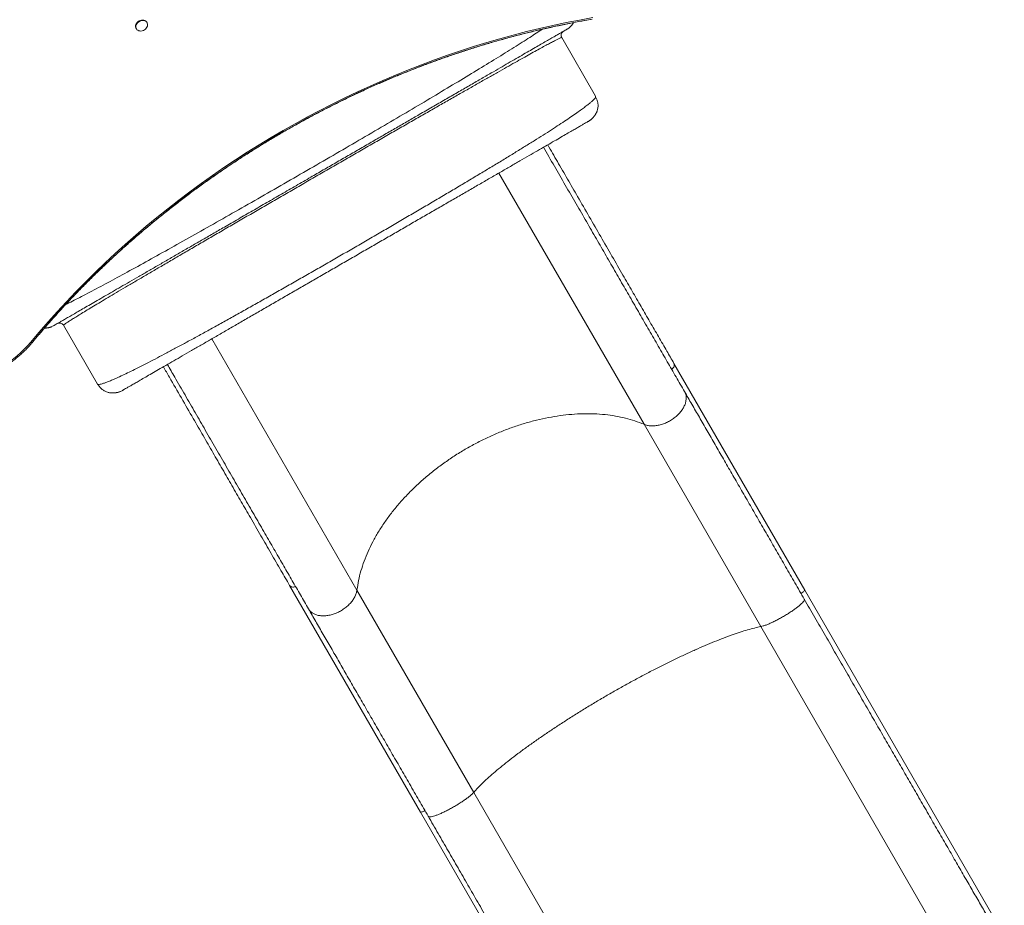
# Model space of a CAD drawing. Units: millimetres. Extents: x -16 to 482, y 0 to 645.
# Drawn here: x 295 to 349, y 238 to 287 of the extents above; entities that cross this region are included whole.
import ezdxf

# ---------------------------------------------------------------- set-up
doc = ezdxf.new("R2010")
doc.units = ezdxf.units.MM
doc.header["$LTSCALE"] = 20
doc.layers.add('CONTOUR', color=7, linetype='Continuous')

msp = doc.modelspace()

# ---------------------------------------------------------------- linework, layer by layer
at = {"layer": 'CONTOUR', "linetype": 'Continuous', "lineweight": 15}
for p, q in [((300.99001, 286.82336), (301.00445, 286.79835)), ((301.60002, 287.1422), (301.58558, 287.16721)), ((324.90464, 286.84675), (324.8254, 286.78997)), ((324.49651, 286.3212), (324.49725, 286.36809)), ((324.51734, 286.32339), (324.4974, 286.32033)), ((324.51734, 286.32339), (326.39261, 283.07534)), ((326.39264, 283.03479), (326.39261, 283.07534)), ((326.10573, 281.76587), (326.02653, 281.70912)), ((329.06596, 264.94777), (321.04908, 278.83341)), ((296.41573, 270.38764), (296.32693, 270.3474)), ((296.94515, 270.46088), (296.9859, 270.43794)), ((296.98622, 270.43674), (296.97382, 270.42114)), ((298.84908, 267.17308), (296.97382, 270.42114)), ((305.18478, 269.67521), (313.20069, 255.79124)), ((337.94984, 255.78867), (330.71811, 268.3144)), ((298.84908, 267.17308), (298.88433, 267.15286)), ((300.2153, 266.807), (300.12655, 266.76679)), ((335.51972, 253.76953), (329.06596, 264.94777)), ((309.47297, 256.04783), (316.70451, 243.52242)), ((309.4773, 256.04558), (309.47306, 256.05039)), ((313.20069, 255.79124), (319.65551, 244.61117)), ((337.94814, 255.78688), (337.94851, 255.78911)), ((348.27184, 237.91045), (337.94985, 255.78866)), ((346.77233, 234.27944), (335.51972, 253.76953)), ((319.65551, 244.61117), (330.90685, 225.12327)), ((316.70449, 243.52247), (327.02675, 225.64377)), ((316.70726, 243.52286), (316.70553, 243.52355))]:
    msp.add_line(p, q, dxfattribs=at)
at = {"layer": 'CONTOUR', "linetype": 'Continuous', "lineweight": 15, "flags": 128}
for points in [[(295.15233, 269.47276), (295.63334, 270.04351), (296.12444, 270.60835), (296.62547, 271.16709), (297.13626, 271.71954), (297.65663, 272.26551), (298.18641, 272.80483), (298.72542, 273.3373), (299.27349, 273.86275), (299.83043, 274.38102), (300.39605, 274.89191), (300.97016, 275.39526), (301.55258, 275.89091), (302.1431, 276.37868), (302.74152, 276.85842), (303.34766, 277.32995), (303.96129, 277.79313), (304.58223, 278.2478), (305.21025, 278.6938), (305.84515, 279.13099), (306.48672, 279.55922), (307.13474, 279.97834), (307.78899, 280.38822), (308.44926, 280.78872), (309.11532, 281.1797), (309.78695, 281.56104), (310.46393, 281.9326), (311.14602, 282.29426), (311.833, 282.64589), (312.52464, 282.98739), (313.22071, 283.31864), (313.92097, 283.63952), (314.62519, 283.94994), (315.33313, 284.24977), (316.04456, 284.53893), (316.75924, 284.81731), (317.47692, 285.08483), (318.19737, 285.34139), (318.92034, 285.58691), (319.6456, 285.82131), (320.3729, 286.0445), (321.10199, 286.25641), (321.83263, 286.45698), (322.56458, 286.64613), (323.29759, 286.8238), (324.03142, 286.98992), (324.76582, 287.14446), (325.50054, 287.28735), (326.23533, 287.41854)], [(326.19471, 287.33847), (325.46299, 287.20783), (324.73135, 287.06554), (324.00003, 286.91165), (323.26928, 286.74622), (322.53934, 286.5693), (321.81046, 286.38094), (321.08288, 286.18122), (320.35684, 285.97019), (319.63259, 285.74794), (318.91038, 285.51452), (318.19043, 285.27003), (317.473, 285.01455), (316.75833, 284.74815), (316.04665, 284.47093), (315.3382, 284.18298), (314.63323, 283.88441), (313.93196, 283.5753), (313.23463, 283.25576), (312.54148, 282.9259), (311.85274, 282.58583), (311.16864, 282.23566), (310.4894, 281.87552), (309.81527, 281.50552), (309.14645, 281.12578), (308.48318, 280.73644), (307.82568, 280.33762), (307.17417, 279.92946), (306.52887, 279.51209), (305.88999, 279.08566), (305.25775, 278.6503), (304.63236, 278.20617), (304.01402, 277.75341), (303.40296, 277.29217), (302.79937, 276.82261), (302.20345, 276.34489), (301.61541, 275.85916), (301.03543, 275.36559), (300.46373, 274.86435), (299.90048, 274.35559), (299.34587, 273.8395), (298.8001, 273.31625), (298.26335, 272.78601), (297.73578, 272.24896), (297.21759, 271.70527), (296.70895, 271.15514), (296.21002, 270.59874), (295.72098, 270.03627), (295.24198, 269.4679)], [(300.96589, 286.98753), (300.9842, 287.04621), (301.01494, 287.10281), (301.05686, 287.15501), (301.10822, 287.20066), (301.16694, 287.23791), (301.23061, 287.26522), (301.29662, 287.28149), (301.36226, 287.28603), (301.42486, 287.27868), (301.48185, 287.25972), (301.53089, 287.22993), (301.56998, 287.19054), (301.58558, 287.16721)], [(300.98033, 286.96252), (300.99864, 287.0212), (301.02938, 287.0778), (301.0713, 287.13), (301.12266, 287.17565), (301.18138, 287.2129), (301.24505, 287.24021), (301.31106, 287.25648), (301.3767, 287.26102), (301.4393, 287.25367), (301.49629, 287.23471), (301.54533, 287.20492), (301.58442, 287.16553), (301.61196, 287.11815), (301.62681, 287.06471), (301.62838, 287.0074), (301.6166, 286.94858), (301.59194, 286.89064), (301.55543, 286.83596), (301.50855, 286.78679), (301.45322, 286.74512), (301.39171, 286.71267), (301.32654, 286.69077), (301.26037, 286.68031), (301.19592, 286.68173), (301.13582, 286.69495), (301.08253, 286.71945), (301.03824, 286.75422), (301.00476, 286.79783), (300.98345, 286.8485), (300.97519, 286.90416), (300.98033, 286.96252)], [(289.87459, 267.4204), (290.10976, 267.38346), (290.34961, 267.35875), (290.59341, 267.34632), (290.84041, 267.34623), (291.08989, 267.35847), (291.34107, 267.383), (291.5932, 267.41975), (291.84552, 267.46861), (292.09727, 267.52943), (292.34768, 267.60203), (292.596, 267.68618), (292.84148, 267.78164), (293.08337, 267.88811), (293.32094, 268.00528), (293.55348, 268.13278), (293.78028, 268.27024), (294.00066, 268.41723), (294.21395, 268.57332), (294.4195, 268.73803), (294.6167, 268.91086), (294.80494, 269.09129), (294.98366, 269.27878), (295.15233, 269.47276)], [(295.15233, 269.47276), (295.17248, 269.46231), (295.19079, 269.45447), (295.20682, 269.44943), (295.22021, 269.4473), (295.23062, 269.44814), (295.23782, 269.45192), (295.23888, 269.45305)]]:
    msp.add_lwpolyline(points, dxfattribs=at)
at = {"layer": 'CONTOUR', "linetype": 'Continuous', "lineweight": 15}
msp.add_arc((301.19386, 286.93718), 0.23347, 167.544122, 209.17528, dxfattribs=at)
for points, knots in [([(295.23889, 269.45306), (295.31713, 269.54693), (295.54423, 269.81938), (295.92702, 270.26654), (296.39005, 270.79267), (296.86188, 271.31332), (297.3422, 271.82843), (297.83093, 272.33781), (298.32789, 272.84132), (298.83296, 273.33881), (299.34597, 273.83014), (299.86678, 274.31515), (300.39523, 274.7937), (300.93117, 275.26566), (301.47444, 275.73088), (302.02487, 276.18922), (302.58231, 276.64054), (303.14658, 277.08472), (303.71753, 277.52163), (304.29498, 277.95112), (304.87875, 278.37308), (305.46869, 278.78738), (306.06461, 279.19389), (306.66634, 279.59251), (307.27369, 279.9831), (307.8865, 280.36555), (308.50457, 280.73975), (309.12773, 281.10559), (309.75578, 281.46296), (310.38855, 281.81175), (311.02584, 282.15187), (311.66747, 282.4832), (312.31324, 282.80565), (312.96297, 283.11913), (313.61647, 283.42355), (314.27353, 283.71881), (314.93396, 284.00482), (315.59758, 284.2815), (316.26417, 284.54877), (316.93355, 284.80656), (317.60551, 285.05477), (318.27986, 285.29335), (318.9564, 285.52222), (319.63492, 285.74131), (320.31523, 285.95055), (320.99712, 286.14989), (321.68039, 286.33927), (322.36484, 286.51863), (323.05026, 286.68793), (323.73646, 286.84708), (324.42323, 286.99612), (325.11036, 287.13478), (325.70572, 287.24651), (326.07195, 287.30996), (326.2091, 287.33372)], [0, 0, 0, 0, 0.01028195, 0.02984205, 0.04940234, 0.06896261, 0.08852286, 0.1080831, 0.12764333, 0.14720355, 0.16676376, 0.18632397, 0.20588419, 0.2254444, 0.24500462, 0.26456484, 0.28412506, 0.3036853, 0.32324553, 0.34280577, 0.36236602, 0.38192626, 0.40148651, 0.42104677, 0.44060702, 0.46016727, 0.47972752, 0.49928776, 0.518848, 0.53840823, 0.55796845, 0.57752866, 0.59708886, 0.61664904, 0.63620921, 0.65576936, 0.6753295, 0.69488961, 0.71444971, 0.73400978, 0.75356984, 0.77312987, 0.79268989, 0.81224989, 0.83180987, 0.85136983, 0.87092977, 0.89048971, 0.91004963, 0.92960955, 0.94916946, 0.96872937, 0.98828929, 1, 1, 1, 1]), ([(324.90732, 286.843), (324.91765, 286.85064), (324.93684, 286.86485), (324.96535, 286.88884), (324.99207, 286.91356), (325.01779, 286.93964), (325.04295, 286.96726), (325.06598, 286.99435), (325.08554, 287.01871), (325.10401, 287.04246), (325.12602, 287.07227), (325.14707, 287.10387), (325.16288, 287.12872), (325.17135, 287.14223), (325.17466, 287.14783), (325.17503, 287.14846)], [0, 0, 0, 0, 0.207658975, 0.385873876, 0.534792658, 0.654803747, 0.746832555, 0.813221648, 0.838754246, 0.861162419, 0.904252587, 0.946767079, 0.969759792, 0.9965399, 1, 1, 1, 1]), ([(296.41573, 270.38764), (296.41916, 270.38962), (296.42604, 270.39359), (296.48109, 270.42538), (296.56848, 270.47583), (296.69119, 270.54668), (296.84713, 270.63671), (297.0357, 270.74558), (297.25598, 270.87276), (297.50809, 271.01831), (297.79306, 271.18284), (298.11064, 271.36619), (298.46053, 271.56821), (298.8396, 271.78706), (299.24681, 272.02217), (299.68117, 272.27294), (300.14172, 272.53884), (300.62754, 272.81933), (301.13746, 273.11373), (301.67002, 273.4212), (302.22407, 273.74109), (302.79809, 274.0725), (303.38701, 274.41251), (303.98896, 274.76005), (304.60214, 275.11406), (305.22872, 275.47582), (305.90774, 275.86785), (306.64027, 276.29078), (307.4264, 276.74466), (308.22209, 277.20404), (309.02487, 277.66753), (309.83235, 278.13373), (310.6031, 278.57872), (311.33468, 279.0011), (312.02566, 279.40004), (312.71361, 279.79723), (313.39702, 280.19179), (314.07038, 280.58055), (314.73231, 280.96272), (315.38141, 281.33748), (316.01951, 281.70588), (316.68427, 282.08969), (317.37116, 282.48626), (318.07452, 282.89235), (318.75376, 283.28451), (319.40696, 283.66163), (320.0322, 284.02261), (320.59887, 284.34978), (321.11015, 284.64497), (321.56968, 284.91028), (322.00353, 285.16076), (322.4105, 285.39573), (322.78714, 285.61318), (323.13283, 285.81276), (323.44703, 285.99417), (323.73069, 286.15794), (323.98433, 286.30438), (324.20591, 286.43231), (324.39573, 286.5419), (324.55163, 286.63191), (324.67361, 286.70233), (324.76049, 286.75249), (324.81519, 286.78407), (324.82199, 286.788), (324.8254, 286.78997)], [0, 0, 0, 0, 0.01565323, 0.0313651, 0.04711573, 0.06288487, 0.07865255, 0.09411928, 0.1095742, 0.12502718, 0.14047813, 0.15624106, 0.17199861, 0.18774817, 0.20348692, 0.21921215, 0.23492157, 0.25062398, 0.26630397, 0.28199563, 0.29769716, 0.31340583, 0.32911828, 0.34455034, 0.359979, 0.37540105, 0.39081381, 0.40914694, 0.42745999, 0.44575577, 0.46404061, 0.48231925, 0.50059528, 0.51622697, 0.53186065, 0.54749817, 0.56314173, 0.5787941, 0.59417903, 0.60958017, 0.62498668, 0.64038746, 0.65871933, 0.67705339, 0.69539122, 0.7137323, 0.7320746, 0.75041514, 0.76609795, 0.78177512, 0.79744508, 0.81310697, 0.82876084, 0.84412866, 0.85949258, 0.87485683, 0.8902275, 0.90592216, 0.92161651, 0.93730791, 0.95299421, 0.96867305, 0.98434223, 1, 1, 1, 1]), ([(324.4974, 286.32033), (324.49552, 286.32018), (324.48602, 286.31938), (324.4261, 286.29317), (324.31663, 286.24104), (324.16142, 286.16226), (323.96527, 286.05953), (323.72686, 285.93199), (323.4471, 285.78011), (323.1273, 285.60464), (322.76879, 285.40633), (322.37293, 285.18597), (321.94111, 284.94432), (321.47467, 284.68216), (320.97498, 284.40027), (320.44297, 284.09915), (319.87948, 283.77934), (319.28632, 283.4419), (318.6655, 283.08801), (318.01928, 282.719), (317.34992, 282.33619), (316.65968, 281.94088), (315.95081, 281.5344), (315.22544, 281.11797), (314.48575, 280.69291), (313.73423, 280.26064), (312.97326, 279.82254), (312.20529, 279.38003), (311.43276, 278.93453), (310.65813, 278.48746), (309.88382, 278.04022), (309.11228, 277.59422), (308.34583, 277.15082), (307.58697, 276.71145), (306.83788, 276.27735), (306.10085, 275.84983), (305.3782, 275.43022), (304.67222, 275.01982), (303.98523, 274.61996), (303.31952, 274.23196), (302.67742, 273.85713), (302.06123, 273.49681), (301.47325, 273.15229), (300.91579, 272.82491), (300.39073, 272.51565), (299.89892, 272.22503), (299.44141, 271.95367), (299.01927, 271.70222), (298.63355, 271.47129), (298.28531, 271.26153), (297.97562, 271.07358), (297.70555, 270.90808), (297.4761, 270.76563), (297.28862, 270.64703), (297.14315, 270.55233), (297.04448, 270.48434), (296.99258, 270.44601), (296.98727, 270.43827), (296.98622, 270.43674)], [0, 0, 0, 0, 0.00452775, 0.02288902, 0.04129525, 0.05971731, 0.07812696, 0.09650914, 0.11489559, 0.13328742, 0.15167951, 0.1700658, 0.18843982, 0.2067954, 0.22512728, 0.24343265, 0.26174914, 0.28009379, 0.29845975, 0.31683916, 0.33522383, 0.35360593, 0.37197865, 0.3903371, 0.4086868, 0.42703374, 0.445379, 0.46372242, 0.48206312, 0.50040007, 0.51873263, 0.53706114, 0.55538836, 0.57372504, 0.59207469, 0.61043663, 0.62880814, 0.64718508, 0.66556251, 0.68393534, 0.70229888, 0.7206495, 0.73898524, 0.75730682, 0.77562572, 0.79394919, 0.81227886, 0.83061421, 0.84895313, 0.86729245, 0.88562856, 0.90395792, 0.92227767, 0.94058613, 0.95888345, 0.97718237, 0.99547869, 1, 1, 1, 1]), ([(297.09155, 271.5629), (297.344, 271.68993), (297.85635, 271.94773), (298.77451, 272.42888), (299.79781, 272.97683), (300.9197, 273.58822), (302.1247, 274.25348), (303.40171, 274.96589), (304.73812, 275.71777), (306.12178, 276.50177), (307.54039, 277.31027), (308.98063, 278.13544), (310.43052, 278.97042), (311.87834, 279.80847), (313.31239, 280.64286), (314.7207, 281.46674), (316.09023, 282.27246), (317.40492, 283.05174), (318.65335, 283.79812), (319.82457, 284.50552), (320.90913, 285.16865), (321.89265, 285.77964), (322.75472, 286.32486), (323.22227, 286.63132), (323.4461, 286.77802)], [0, 0, 0, 0, 0.04462735, 0.09056754, 0.13636299, 0.18213669, 0.22791604, 0.27367595, 0.31938088, 0.36499806, 0.41051035, 0.45595048, 0.50136048, 0.54677164, 0.59221351, 0.63772295, 0.68333391, 0.72899514, 0.77471371, 0.82048588, 0.86629225, 0.91210999, 0.95792504, 1, 1, 1, 1]), ([(324.60886, 286.66495), (324.5823, 286.6453), (324.52918, 286.606), (324.48748, 286.5148), (324.47711, 286.43031), (324.49559, 286.38457), (324.50178, 286.36924)], [0, 0, 0, 0, 0.28541122, 0.57082244, 0.85623366, 1, 1, 1, 1]), ([(298.88433, 267.15286), (298.90533, 267.15147), (298.94739, 267.1487), (299.05421, 267.17036), (299.19249, 267.21085), (299.36489, 267.27204), (299.57026, 267.35351), (299.80825, 267.45535), (300.09033, 267.58259), (300.42071, 267.73797), (300.80324, 267.92405), (301.22186, 268.13312), (301.67486, 268.36426), (302.16057, 268.61653), (302.67738, 268.88906), (303.22414, 269.18118), (303.79918, 269.49166), (304.40059, 269.81936), (305.0263, 270.16301), (305.67426, 270.52135), (306.34238, 270.89312), (307.02861, 271.27704), (307.73089, 271.67186), (308.44714, 272.07631), (309.17525, 272.48912), (309.91302, 272.90889), (310.65814, 273.33423), (311.40852, 273.76399), (312.16221, 274.19702), (312.91721, 274.6322), (313.67156, 275.06838), (314.42329, 275.50445), (315.17042, 275.93927), (315.91097, 276.37171), (316.64297, 276.80063), (317.36443, 277.22491), (318.07306, 277.64319), (318.76627, 278.05411), (319.44167, 278.45638), (320.09712, 278.84883), (320.73054, 279.23034), (321.33987, 279.59976), (321.92304, 279.95599), (322.47796, 280.29789), (323.00271, 280.62442), (323.4955, 280.93465), (323.95479, 281.22796), (324.37961, 281.50367), (324.76838, 281.76081), (325.11951, 281.99838), (325.41841, 282.20634), (325.66923, 282.38673), (325.87635, 282.54175), (326.05006, 282.67892), (326.18934, 282.79759), (326.29327, 282.89687), (326.36503, 282.9783), (326.38344, 283.01597), (326.39264, 283.03479)], [0, 0, 0, 0, 0.01628701, 0.03261074, 0.04894876, 0.06527862, 0.08157916, 0.09785497, 0.11411608, 0.13268309, 0.15123162, 0.16975872, 0.1882599, 0.20672984, 0.22516301, 0.24356609, 0.26196389, 0.28035916, 0.29875178, 0.31713998, 0.33552089, 0.3538911, 0.37224716, 0.39058611, 0.40890603, 0.42720145, 0.445474, 0.46373103, 0.48197854, 0.50022154, 0.51846448, 0.53671154, 0.55496706, 0.5732359, 0.5915238, 0.60983774, 0.62818556, 0.64655378, 0.66493234, 0.68331806, 0.70170699, 0.72009501, 0.73847836, 0.75685419, 0.77522115, 0.79359064, 0.8120044, 0.83046086, 0.84895342, 0.86747583, 0.88602291, 0.90226958, 0.91853161, 0.93480991, 0.9511076, 0.9674192, 0.98372405, 1, 1, 1, 1]), ([(326.52573, 282.56718), (326.52529, 282.58528), (326.52447, 282.61866), (326.51541, 282.68384), (326.50094, 282.75211), (326.4815, 282.82171), (326.45891, 282.88821), (326.42996, 282.96075), (326.40499, 283.01027), (326.39264, 283.03479)], [0, 0, 0, 0, 0.247114902, 0.45570939, 0.628223901, 0.736735034, 0.830997306, 0.916347559, 1, 1, 1, 1]), ([(326.52258, 282.56708), (326.52363, 282.54798), (326.52826, 282.46346), (326.50811, 282.38057), (326.49252, 282.31641)], [0, 0, 0, 0, 0.22601698, 1, 1, 1, 1]), ([(326.10841, 281.76212), (326.12201, 281.77226), (326.1466, 281.79059), (326.18352, 281.82304), (326.21617, 281.8553), (326.24584, 281.88775), (326.26918, 281.91513), (326.29062, 281.9418), (326.30959, 281.96632), (326.33087, 281.99561), (326.34947, 282.02352), (326.36545, 282.04865), (326.3825, 282.07629), (326.40265, 282.11076), (326.42773, 282.15663), (326.45299, 282.208), (326.47699, 282.26463), (326.48699, 282.29798), (326.49252, 282.31641)], [0, 0, 0, 0, 0.14667695, 0.26509573, 0.3555769, 0.40581425, 0.44247334, 0.45689929, 0.47610835, 0.4950113, 0.51989831, 0.53309482, 0.54817447, 0.58661432, 0.63860494, 0.73112353, 0.85138122, 1, 1, 1, 1]), ([(326.02653, 281.70912), (326.02353, 281.70739), (326.01756, 281.70394), (325.96884, 281.67581), (325.89091, 281.63082), (325.78098, 281.56735), (325.63979, 281.48583), (325.46715, 281.38616), (325.26313, 281.26837), (325.01752, 281.12657), (324.72825, 280.95956), (324.39212, 280.76549), (324.02257, 280.55213), (323.61963, 280.31949), (323.1833, 280.06758), (322.71359, 279.79639), (322.21346, 279.50764), (321.68559, 279.20287), (321.13211, 278.88332), (320.55258, 278.54873), (319.9496, 278.2006), (319.32614, 277.84065), (318.68496, 277.47046), (318.02716, 277.09068), (317.35571, 276.70302), (316.67322, 276.30899), (315.98176, 275.90977), (315.28136, 275.50539), (314.57203, 275.09586), (313.85379, 274.68118), (313.12984, 274.26321), (312.40601, 273.84531), (311.68813, 273.43084), (310.97892, 273.02138), (310.2784, 272.61693), (309.58659, 272.21751), (308.90351, 271.82314), (308.23132, 271.43505), (307.57287, 271.05489), (306.93128, 270.68447), (306.30744, 270.3243), (305.70358, 269.97566), (305.12277, 269.64033), (304.56824, 269.32017), (304.04081, 269.01566), (303.54156, 268.72742), (303.0718, 268.4562), (302.63243, 268.20253), (302.22501, 267.96731), (301.85149, 267.75165), (301.51395, 267.55678), (301.22516, 267.39004), (300.98103, 267.24909), (300.77796, 267.13185), (300.60548, 267.03227), (300.4639, 266.95053), (300.35295, 266.88647), (300.27394, 266.84085), (300.22447, 266.8123), (300.21836, 266.80877), (300.2153, 266.807)], [0, 0, 0, 0, 0.01577044, 0.03142679, 0.0470087, 0.06255639, 0.07811032, 0.09371094, 0.1093983, 0.12521182, 0.14323194, 0.16109479, 0.17885677, 0.19657522, 0.21430792, 0.23211249, 0.25004588, 0.26785593, 0.28566587, 0.30353052, 0.32148804, 0.3393868, 0.35722917, 0.37507042, 0.39292277, 0.41067292, 0.4283752, 0.44608441, 0.46385525, 0.48174188, 0.4997974, 0.51783656, 0.5357112, 0.55347518, 0.57118335, 0.5888911, 0.60665381, 0.62452637, 0.64239065, 0.66023273, 0.67810661, 0.69606318, 0.71395443, 0.73177074, 0.74956759, 0.76738082, 0.78519458, 0.80306642, 0.82102477, 0.83892571, 0.8567878, 0.87466812, 0.89037419, 0.9060353, 0.92169169, 0.93738363, 0.9531166, 0.96877056, 0.98438507, 1, 1, 1, 1]), ([(330.71721, 268.31595), (330.58773, 268.54023), (330.30933, 269.02242), (329.86672, 269.78905), (329.39328, 270.60908), (328.90806, 271.4495), (328.41201, 272.30868), (327.87543, 273.23807), (327.29671, 274.24045), (326.67448, 275.31818), (326.04044, 276.41637), (325.42815, 277.47687), (324.84012, 278.49537), (324.29045, 279.44743), (323.92306, 280.08377), (323.74513, 280.39195)], [0, 0, 0, 0, 0.06430207, 0.13825094, 0.21219982, 0.28614869, 0.36009757, 0.43404644, 0.52119894, 0.60835145, 0.69550395, 0.78265645, 0.85660532, 0.9305542, 1, 1, 1, 1]), ([(331.30694, 266.75208), (331.15104, 267.02211), (330.8393, 267.56206), (330.35487, 268.4011), (329.85736, 269.26282), (329.34588, 270.14873), (328.82092, 271.05799), (328.29402, 271.97061), (327.76631, 272.88463), (327.23925, 273.79752), (326.70326, 274.72589), (326.15877, 275.66896), (325.59577, 276.64411), (325.01448, 277.65093), (324.4149, 278.68943), (323.91334, 279.55817), (323.60987, 280.0838), (323.51025, 280.25634)], [0, 0, 0, 0, 0.069319703, 0.138614466, 0.208203091, 0.278303781, 0.3484025, 0.418881939, 0.485479433, 0.552092964, 0.618940988, 0.685794894, 0.752675261, 0.823608232, 0.894514511, 0.965372601, 1, 1, 1, 1]), ([(296.94189, 270.45754), (296.93172, 270.47056), (296.90134, 270.50944), (296.82299, 270.54269), (296.72315, 270.55218), (296.66256, 270.52583), (296.63226, 270.51266)], [0, 0, 0, 0, 0.14376641, 0.42917761, 0.7145888, 1, 1, 1, 1]), ([(295.9246, 270.26411), (295.92724, 270.26414), (295.9355, 270.2642), (295.95367, 270.26483), (295.98327, 270.26612), (296.02111, 270.26854), (296.05797, 270.27271), (296.08777, 270.27682), (296.11864, 270.28157), (296.15359, 270.28796), (296.19004, 270.29592), (296.22544, 270.30514), (296.26016, 270.31589), (296.29515, 270.32857), (296.31705, 270.33808), (296.32884, 270.3432)], [0, 0, 0, 0, 0.01253641, 0.03909131, 0.06187197, 0.1039506, 0.14659912, 0.16878854, 0.19409318, 0.25994174, 0.3512423, 0.47027615, 0.61791012, 0.79446401, 1, 1, 1, 1]), ([(289.78273, 267.33604), (289.82215, 267.32908), (289.93536, 267.30907), (290.12563, 267.28415), (290.35425, 267.2647), (290.58603, 267.25602), (290.8203, 267.25795), (291.05651, 267.27053), (291.29405, 267.29371), (291.53233, 267.32743), (291.77076, 267.3716), (292.00874, 267.4261), (292.24569, 267.4908), (292.48101, 267.56553), (292.71413, 267.6501), (292.94446, 267.7443), (293.17144, 267.8479), (293.39452, 267.96063), (293.61313, 268.08222), (293.82674, 268.21236), (294.03481, 268.35075), (294.23685, 268.49703), (294.43234, 268.65085), (294.62078, 268.81184), (294.80177, 268.97957), (294.97466, 269.15374), (295.11999, 269.31208), (295.20547, 269.41344), (295.23889, 269.45306)], [0, 0, 0, 0, 0.021180138, 0.060835514, 0.100502622, 0.140185192, 0.179880291, 0.219585322, 0.25929804, 0.299016556, 0.338739328, 0.378465131, 0.418193037, 0.457922364, 0.49765257, 0.537383454, 0.577114965, 0.616847159, 0.656580177, 0.696314207, 0.736049419, 0.775785988, 0.815524093, 0.855263852, 0.895005289, 0.934748308, 0.974492634, 1, 1, 1, 1]), ([(330.5958, 267.98381), (330.62466, 268.01034), (330.68239, 268.06342), (330.73117, 268.15644), (330.74699, 268.24565), (330.72601, 268.29272), (330.71592, 268.31535)], [0, 0, 0, 0, 0.2546431, 0.50934158, 0.76407836, 1, 1, 1, 1]), ([(302.49969, 268.12589), (302.61016, 267.93455), (302.94479, 267.35496), (303.49528, 266.40147), (304.11729, 265.32413), (304.69764, 264.31894), (305.23777, 263.3834), (305.76959, 262.46226), (306.29256, 261.55646), (306.80609, 260.66698), (307.33959, 259.74295), (307.89034, 258.78902), (308.45442, 257.812), (308.98354, 256.89553), (309.31562, 256.32035), (309.47194, 256.04961)], [0, 0, 0, 0, 0.04295521, 0.13011531, 0.21727541, 0.29123073, 0.36518606, 0.43914138, 0.5130967, 0.58705202, 0.66100735, 0.74816745, 0.83532754, 0.92248764, 1, 1, 1, 1]), ([(302.72263, 268.25461), (302.85674, 268.02233), (303.18284, 267.45749), (303.69523, 266.57001), (304.25997, 265.59187), (304.8297, 264.60506), (305.40356, 263.6111), (305.98014, 262.61243), (306.54713, 261.63038), (307.10403, 260.66579), (307.64957, 259.72089), (308.17311, 258.81411), (308.67489, 257.94499), (309.15457, 257.11416), (309.62169, 256.30508), (310.07703, 255.51642), (310.37078, 255.00762), (310.51769, 254.75317)], [0, 0, 0, 0, 0.04669348, 0.11354494, 0.18040228, 0.24728609, 0.31822271, 0.38913263, 0.45999437, 0.53064015, 0.60128392, 0.67161218, 0.73770274, 0.80380896, 0.86929908, 0.93463692, 1, 1, 1, 1]), ([(298.88433, 267.15286), (298.89543, 267.13563), (298.91928, 267.0986), (298.95562, 267.04874), (298.99306, 267.00161), (299.0386, 266.95), (299.09225, 266.89725), (299.15561, 266.84493), (299.19902, 266.81822), (299.2226, 266.80371)], [0, 0, 0, 0, 0.06419024, 0.13791624, 0.2277182, 0.33723697, 0.51710122, 0.73770264, 1, 1, 1, 1]), ([(299.45638, 266.70709), (299.39302, 266.72566), (299.31116, 266.74966), (299.24028, 266.79593), (299.22426, 266.80639)], [0, 0, 0, 0, 0.77396401, 1, 1, 1, 1]), ([(299.45638, 266.70709), (299.47511, 266.70266), (299.509, 266.69465), (299.57007, 266.68714), (299.62722, 266.68335), (299.6795, 266.68215), (299.71945, 266.68237), (299.7519, 266.68332), (299.78168, 266.68459), (299.81875, 266.68697), (299.85515, 266.69104), (299.88487, 266.69516), (299.91568, 266.69993), (299.95105, 266.70644), (299.99396, 266.71589), (300.03819, 266.72803), (300.08471, 266.74375), (300.11288, 266.75588), (300.12846, 266.76259)], [0, 0, 0, 0, 0.14858477, 0.26883388, 0.36135832, 0.413357, 0.4518038, 0.4668851, 0.48008129, 0.50496289, 0.53020655, 0.5431641, 0.55758709, 0.59424168, 0.64447601, 0.73495164, 0.85335603, 1, 1, 1, 1]), ([(329.06596, 264.94777), (329.12562, 264.92642), (329.24487, 264.88374), (329.45223, 264.85886), (329.67314, 264.86385), (329.90407, 264.90125), (330.1376, 264.96925), (330.36766, 265.06623), (330.58755, 265.18932), (330.79124, 265.33515), (330.97307, 265.49966), (331.12782, 265.67815), (331.25135, 265.86583), (331.33998, 266.05719), (331.39157, 266.24725), (331.40371, 266.42996), (331.37938, 266.60224), (331.33109, 266.70212), (331.30694, 266.75208)], [0, 0, 0, 0, 0.06250933, 0.12494827, 0.18752057, 0.2499351, 0.31250947, 0.37494517, 0.43746078, 0.49996362, 0.56240591, 0.62497577, 0.68739055, 0.7499689, 0.81242794, 0.87499127, 0.93747552, 1, 1, 1, 1]), ([(331.30694, 266.75208), (331.43991, 266.52176), (331.70612, 266.06068), (332.12293, 265.33874), (332.55259, 264.59455), (332.99583, 263.82683), (333.45128, 263.03798), (333.91803, 262.22953), (334.39505, 261.40332), (334.88119, 260.56129), (335.37528, 259.70551), (335.87616, 258.83796), (336.38262, 257.96074), (336.89339, 257.07605), (337.40735, 256.18585), (337.75276, 255.58759), (337.9253, 255.28874)], [0, 0, 0, 0, 0.07083082, 0.14179613, 0.21312822, 0.28464943, 0.3563249, 0.42814429, 0.5, 0.5718543, 0.6436744, 0.7153494, 0.78687062, 0.85820317, 0.92916848, 1, 1, 1, 1]), ([(313.20069, 255.79124), (313.22662, 255.9661), (313.27843, 256.31545), (313.41313, 256.84856), (313.58858, 257.38481), (313.80824, 257.92314), (314.07026, 258.46129), (314.37369, 258.99642), (314.7167, 259.52537), (315.09723, 260.04518), (315.51363, 260.55378), (315.96441, 261.04933), (316.44778, 261.52969), (316.96103, 261.99203), (317.50115, 262.43369), (318.06521, 262.85244), (318.65111, 263.24679), (319.25676, 263.61527), (319.87921, 263.95596), (320.51486, 264.26681), (321.15995, 264.54609), (321.81161, 264.79268), (322.46748, 265.0057), (323.12504, 265.18424), (323.78072, 265.32721), (324.43081, 265.43376), (325.0718, 265.50341), (325.70123, 265.53591), (326.31649, 265.53109), (326.91414, 265.48883), (327.49111, 265.40962), (328.04383, 265.29311), (328.5731, 265.14287), (328.90158, 265.01284), (329.06596, 264.94777)], [0, 0, 0, 0, 0.03129349, 0.06251967, 0.09371607, 0.12491934, 0.15616633, 0.18748012, 0.21874379, 0.24995443, 0.28114914, 0.31236449, 0.34363769, 0.3749473, 0.40618662, 0.437387, 0.46858519, 0.49981789, 0.53112105, 0.56240373, 0.59362403, 0.6248193, 0.65602613, 0.68728148, 0.71859868, 0.7498697, 0.78110841, 0.81235186, 0.84363724, 0.874952, 0.90621154, 0.93744799, 0.96869835, 1, 1, 1, 1]), ([(309.80829, 255.98189), (309.77177, 255.97171), (309.69872, 255.95135), (309.59795, 255.95836), (309.51831, 255.98884), (309.49017, 256.02777), (309.4773, 256.04558)], [0, 0, 0, 0, 0.26025598, 0.52052844, 0.78068335, 1, 1, 1, 1]), ([(310.51769, 254.75317), (310.54886, 254.70729), (310.61117, 254.61559), (310.74812, 254.5084), (310.91228, 254.42758), (311.10256, 254.37718), (311.31248, 254.35819), (311.53667, 254.37125), (311.7686, 254.41593), (312.00189, 254.49102), (312.23008, 254.59443), (312.44661, 254.7232), (312.64569, 254.87389), (312.82143, 255.04207), (312.9694, 255.22333), (313.08431, 255.41218), (313.16657, 255.60422), (313.18932, 255.72889), (313.20069, 255.79124)], [0, 0, 0, 0, 0.06250932, 0.1249482, 0.18752054, 0.24993508, 0.31250937, 0.3749452, 0.43746042, 0.49996361, 0.56240556, 0.62497556, 0.68739019, 0.74996829, 0.81242769, 0.87499086, 0.93747543, 1, 1, 1, 1]), ([(335.51972, 253.76953), (335.56139, 253.77934), (335.64468, 253.79895), (335.80541, 253.85483), (335.9868, 253.92826), (336.1868, 254.01924), (336.39878, 254.12457), (336.61728, 254.24156), (336.83593, 254.36681), (337.04872, 254.49688), (337.24975, 254.62814), (337.43324, 254.75684), (337.59429, 254.87954), (337.72813, 254.9926), (337.83139, 255.09314), (337.90019, 255.17772), (337.93594, 255.24595), (337.92885, 255.27447), (337.9253, 255.28874)], [0, 0, 0, 0, 0.06250933, 0.12494827, 0.18752057, 0.2499351, 0.31250947, 0.37494517, 0.43746078, 0.49996362, 0.56240591, 0.62497577, 0.68739055, 0.7499689, 0.81242794, 0.87499127, 0.93747552, 1, 1, 1, 1]), ([(337.74372, 255.60324), (337.77577, 255.62427), (337.83988, 255.66632), (337.90949, 255.72307), (337.95063, 255.76685), (337.94893, 255.78052), (337.94814, 255.78688)], [0, 0, 0, 0, 0.25841863, 0.51689346, 0.77540716, 1, 1, 1, 1]), ([(337.9253, 255.28874), (338.12102, 254.94973), (338.51241, 254.27184), (339.0956, 253.26172), (339.67676, 252.25512), (340.255, 251.25357), (340.82997, 250.2577), (341.38917, 249.28914), (341.93244, 248.34816), (342.45931, 247.4356), (342.97965, 246.53434), (343.49297, 245.64526), (344.00836, 244.75256), (344.5247, 243.85824), (345.04057, 242.96473), (345.54493, 242.09115), (346.03738, 241.23821), (346.5168, 240.40782), (346.97396, 239.616), (347.4093, 238.86196), (347.82278, 238.1458), (348.22265, 237.4532), (348.60987, 236.78252), (348.85728, 236.35399), (348.98101, 236.13969)], [0, 0, 0, 0, 0.04606344, 0.09211111, 0.13834922, 0.18491894, 0.23148825, 0.27830368, 0.32253823, 0.36678394, 0.4111805, 0.4555813, 0.50000002, 0.54710881, 0.59420118, 0.64126245, 0.68818309, 0.7351033, 0.78181841, 0.8257222, 0.86963692, 0.91315143, 0.95656733, 1, 1, 1, 1]), ([(310.51769, 254.75317), (310.65069, 254.5228), (310.91695, 254.06163), (311.33384, 253.33956), (311.76357, 252.59524), (312.2069, 251.82737), (312.66243, 251.03837), (313.12927, 250.22978), (313.60637, 249.40341), (314.0926, 248.56124), (314.58678, 247.70529), (315.08775, 246.83759), (315.59431, 245.9602), (316.10518, 245.07536), (316.61923, 244.185), (316.9647, 243.58663), (317.13727, 243.28772)], [0, 0, 0, 0, 0.07083152, 0.14179683, 0.21312938, 0.2846506, 0.3563256, 0.42814569, 0.5, 0.57185571, 0.6436751, 0.71535057, 0.78687178, 0.85820386, 0.92916918, 1, 1, 1, 1]), ([(319.65551, 244.61117), (319.733, 244.69673), (319.88781, 244.86767), (320.16933, 245.14647), (320.48504, 245.4398), (320.83738, 245.7483), (321.22415, 246.07039), (321.64365, 246.40449), (322.09336, 246.74863), (322.57066, 247.10082), (323.07354, 247.45964), (323.60019, 247.82378), (324.14846, 248.19172), (324.71525, 248.56134), (325.29722, 248.93049), (325.8913, 249.29725), (326.49528, 249.66028), (327.107, 250.01826), (327.72343, 250.36938), (328.34097, 250.71159), (328.95602, 251.0429), (329.56587, 251.3619), (330.16833, 251.66743), (330.76104, 251.95829), (331.34076, 252.23283), (331.90418, 252.48949), (332.4483, 252.72693), (332.97103, 252.94424), (333.4702, 253.1405), (333.94296, 253.31456), (334.38697, 253.46563), (334.79923, 253.59241), (335.18152, 253.69675), (335.40692, 253.74526), (335.51972, 253.76953)], [0, 0, 0, 0, 0.03129349, 0.06251967, 0.09371607, 0.12491934, 0.15616633, 0.18748012, 0.21874379, 0.24995443, 0.28114914, 0.31236449, 0.34363769, 0.3749473, 0.40618662, 0.437387, 0.46858519, 0.49981789, 0.53112105, 0.56240373, 0.59362403, 0.6248193, 0.65602613, 0.68728148, 0.71859868, 0.7498697, 0.78110841, 0.81235186, 0.84363724, 0.874952, 0.90621154, 0.93744799, 0.96869835, 1, 1, 1, 1]), ([(317.13727, 243.28772), (317.14784, 243.27752), (317.16898, 243.25713), (317.24588, 243.25396), (317.35341, 243.27121), (317.49202, 243.31032), (317.65674, 243.36962), (317.8434, 243.44768), (318.04656, 243.54219), (318.26063, 243.65057), (318.47968, 243.7698), (318.69742, 243.89647), (318.90803, 244.02719), (319.10529, 244.15812), (319.28415, 244.28585), (319.43857, 244.40628), (319.56744, 244.5176), (319.62615, 244.57997), (319.65551, 244.61117)], [0, 0, 0, 0, 0.06250932, 0.1249482, 0.18752054, 0.24993508, 0.31250937, 0.3749452, 0.43746042, 0.49996361, 0.56240556, 0.62497556, 0.68739019, 0.74996829, 0.81242769, 0.87499086, 0.93747543, 1, 1, 1, 1]), ([(316.95613, 243.60146), (316.92313, 243.58519), (316.85711, 243.55264), (316.77736, 243.52324), (316.72236, 243.51102), (316.712, 243.51915), (316.70726, 243.52286)], [0, 0, 0, 0, 0.26014513, 0.52030673, 0.78035083, 1, 1, 1, 1]), ([(328.19153, 224.14119), (328.06024, 224.36858), (327.79772, 224.82329), (327.38559, 225.5371), (326.95938, 226.27534), (326.51798, 227.03985), (326.06186, 227.82988), (325.60103, 228.62807), (325.13664, 229.4324), (324.67015, 230.2404), (324.19308, 231.06669), (323.70582, 231.91066), (323.19931, 232.78796), (322.6735, 233.69869), (322.12848, 234.64269), (321.5756, 235.60031), (321.01543, 236.57056), (320.44926, 237.55119), (319.88863, 238.52222), (319.33456, 239.4819), (318.78877, 240.42724), (318.2406, 241.3767), (317.69081, 242.32896), (317.32181, 242.9681), (317.13727, 243.28772)], [0, 0, 0, 0, 0.046063436, 0.092111107, 0.138349218, 0.184918942, 0.231488253, 0.278303684, 0.322538226, 0.366783937, 0.411180499, 0.455581301, 0.500000025, 0.547108809, 0.594201177, 0.641262446, 0.688183085, 0.735103297, 0.781818413, 0.825722203, 0.869636918, 0.913151427, 0.956567328, 1, 1, 1, 1])]:
    msp.add_open_spline(points, degree=3, knots=knots, dxfattribs=at)

doc.saveas('drawing.dxf')
